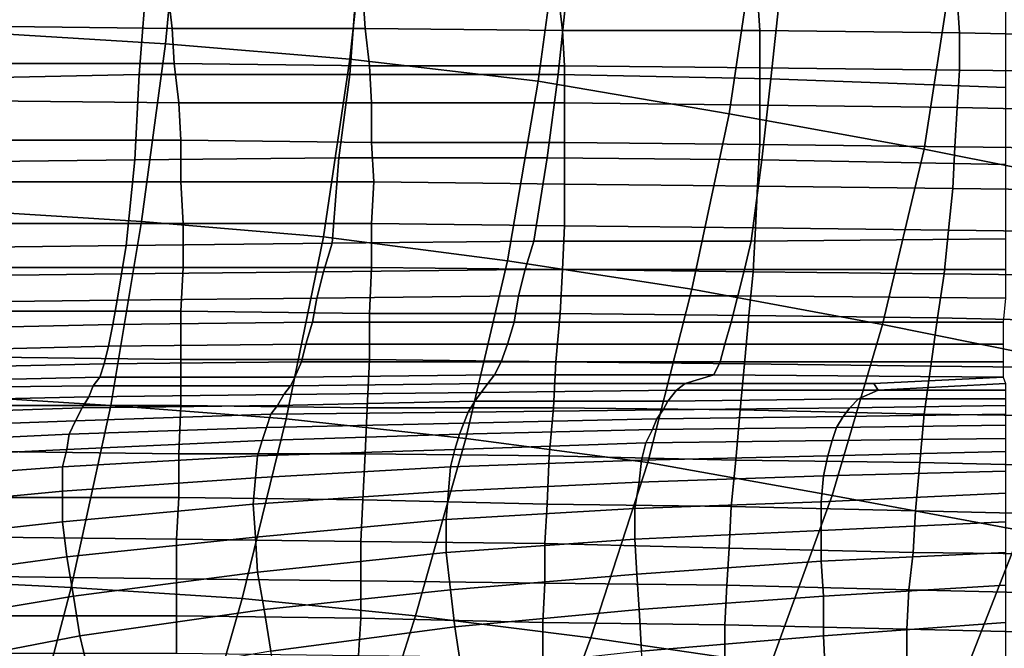
# Model space of a CAD drawing. Extents: x -0.003 to 0.532, y -0.184 to 0.182.
# Drawn here: x 0.185 to 0.23, y 0.126 to 0.154 of the extents above; entities that cross this region are included whole.
import ezdxf

# ---------------------------------------------------------------- set-up
doc = ezdxf.new("R2010")
doc.units = 0
doc.layers.add('COVER_1', color=7, linetype='CONTINUOUS')
doc.layers.add('PORCELAIN_1', color=7, linetype='CONTINUOUS')

msp = doc.modelspace()

# ---------------------------------------------------------------- linework, layer by layer
at = {"layer": 'COVER_1'}
for points in [[(0.1921, 0.1596, 0.3364), (0.1915, 0.1532, 0.3367), (0.1833, 0.1537, 0.337), (0.1838, 0.1603, 0.3368)], [(0.2006, 0.1589, 0.3362), (0.1999, 0.1525, 0.3364), (0.1915, 0.1532, 0.3367), (0.1921, 0.1596, 0.3364)], [(0.2094, 0.1582, 0.3359), (0.2085, 0.1515, 0.3361), (0.1999, 0.1525, 0.3364), (0.2006, 0.1589, 0.3362)], [(0.2183, 0.1574, 0.3356), (0.2172, 0.15, 0.3358), (0.2085, 0.1515, 0.3361), (0.2094, 0.1582, 0.3359)], [(0.2273, 0.1562, 0.3353), (0.2261, 0.1484, 0.3356), (0.2172, 0.15, 0.3358), (0.2183, 0.1574, 0.3356)], [(0.2365, 0.1546, 0.3351), (0.2351, 0.1466, 0.3354), (0.2261, 0.1484, 0.3356), (0.2273, 0.1562, 0.3353)], [(0.1833, 0.1537, 0.337), (0.1915, 0.1532, 0.3367), (0.1904, 0.1451, 0.3369), (0.1824, 0.1456, 0.3372)], [(0.1904, 0.1451, 0.3369), (0.1915, 0.1532, 0.3367), (0.1999, 0.1525, 0.3364), (0.1987, 0.1444, 0.3366)], [(0.1999, 0.1525, 0.3364), (0.2085, 0.1515, 0.3361), (0.2071, 0.1433, 0.3364), (0.1987, 0.1444, 0.3366)], [(0.2071, 0.1433, 0.3364), (0.2085, 0.1515, 0.3361), (0.2172, 0.15, 0.3358), (0.2155, 0.142, 0.3362)], [(0.2172, 0.15, 0.3358), (0.2261, 0.1484, 0.3356), (0.2242, 0.1404, 0.3359), (0.2155, 0.142, 0.3362)], [(0.2242, 0.1404, 0.3359), (0.2261, 0.1484, 0.3356), (0.2351, 0.1466, 0.3354), (0.2331, 0.1386, 0.3358)], [(0.1811, 0.1372, 0.3374), (0.1824, 0.1456, 0.3372), (0.1904, 0.1451, 0.3369), (0.189, 0.1367, 0.3372)], [(0.197, 0.1361, 0.3369), (0.189, 0.1367, 0.3372), (0.1904, 0.1451, 0.3369), (0.1987, 0.1444, 0.3366)], [(0.197, 0.1361, 0.3369), (0.1987, 0.1444, 0.3366), (0.2071, 0.1433, 0.3364), (0.2052, 0.1352, 0.3367)], [(0.2135, 0.1341, 0.3365), (0.2052, 0.1352, 0.3367), (0.2071, 0.1433, 0.3364), (0.2155, 0.142, 0.3362)], [(0.2135, 0.1341, 0.3365), (0.2155, 0.142, 0.3362), (0.2242, 0.1404, 0.3359), (0.2219, 0.1326, 0.3362)], [(0.2305, 0.131, 0.3361), (0.2219, 0.1326, 0.3362), (0.2242, 0.1404, 0.3359), (0.2331, 0.1386, 0.3358)], [(0.1872, 0.1284, 0.3374), (0.1794, 0.1288, 0.3377), (0.1811, 0.1372, 0.3374), (0.189, 0.1367, 0.3372)], [(0.197, 0.1361, 0.3369), (0.195, 0.1279, 0.3372), (0.1872, 0.1284, 0.3374), (0.189, 0.1367, 0.3372)], [(0.2029, 0.1271, 0.337), (0.195, 0.1279, 0.3372), (0.197, 0.1361, 0.3369), (0.2052, 0.1352, 0.3367)], [(0.2135, 0.1341, 0.3365), (0.2109, 0.1261, 0.3367), (0.2029, 0.1271, 0.337), (0.2052, 0.1352, 0.3367)], [(0.2191, 0.1249, 0.3365), (0.2109, 0.1261, 0.3367), (0.2135, 0.1341, 0.3365), (0.2219, 0.1326, 0.3362)], [(0.2305, 0.131, 0.3361), (0.2275, 0.1233, 0.3364), (0.2191, 0.1249, 0.3365), (0.2219, 0.1326, 0.3362)], [(0.2359, 0.1215, 0.3362), (0.2275, 0.1233, 0.3364), (0.2305, 0.131, 0.3361), (0.2393, 0.129, 0.3359)], [(0.1794, 0.1288, 0.3377), (0.1872, 0.1284, 0.3374), (0.185, 0.12, 0.3377), (0.1776, 0.1203, 0.338)], [(0.1872, 0.1284, 0.3374), (0.195, 0.1279, 0.3372), (0.1926, 0.1195, 0.3375), (0.185, 0.12, 0.3377)], [(0.195, 0.1279, 0.3372), (0.2029, 0.1271, 0.337), (0.2003, 0.1189, 0.3372), (0.1926, 0.1195, 0.3375)], [(0.2029, 0.1271, 0.337), (0.2109, 0.1261, 0.3367), (0.2079, 0.118, 0.337), (0.2003, 0.1189, 0.3372)], [(0.2109, 0.1261, 0.3367), (0.2191, 0.1249, 0.3365), (0.2157, 0.1169, 0.3369), (0.2079, 0.118, 0.337)]]:
    msp.add_3dface(points, dxfattribs=at)
at = {"layer": 'PORCELAIN_1'}
for points in [[(0.1903, 0.1518, 0.3026), (0.181, 0.1516, 0.3026), (0.1811, 0.1555, 0.3028), (0.1906, 0.1557, 0.3028)], [(0.1916, 0.1556, 0.1322), (0.1828, 0.1556, 0.1318), (0.183, 0.154, 0.1241), (0.1918, 0.1539, 0.1245)], [(0.1903, 0.1518, 0.3026), (0.1906, 0.1557, 0.3028), (0.2002, 0.1557, 0.3027), (0.1999, 0.1518, 0.3026)], [(0.2005, 0.1555, 0.1327), (0.1916, 0.1556, 0.1322), (0.1918, 0.1539, 0.1245), (0.2006, 0.1539, 0.125)], [(0.2002, 0.1557, 0.3027), (0.2098, 0.1556, 0.3027), (0.2094, 0.1518, 0.3026), (0.1999, 0.1518, 0.3026)], [(0.2094, 0.1555, 0.1333), (0.2005, 0.1555, 0.1327), (0.2006, 0.1539, 0.125), (0.2096, 0.1538, 0.1256)], [(0.2094, 0.1518, 0.3026), (0.2098, 0.1556, 0.3027), (0.2195, 0.1553, 0.3027), (0.2191, 0.1516, 0.3025)], [(0.2185, 0.1554, 0.1339), (0.2094, 0.1555, 0.1333), (0.2096, 0.1538, 0.1256), (0.2186, 0.1538, 0.1262)], [(0.2276, 0.1553, 0.1345), (0.2185, 0.1554, 0.1339), (0.2186, 0.1538, 0.1262), (0.2277, 0.1537, 0.1269)], [(0.2191, 0.1516, 0.3025), (0.2195, 0.1553, 0.3027), (0.2298, 0.1548, 0.3027), (0.2298, 0.1512, 0.3025)], [(0.2369, 0.1551, 0.1352), (0.2276, 0.1553, 0.1345), (0.2277, 0.1537, 0.1269), (0.2369, 0.1535, 0.1276)], [(0.183, 0.154, 0.1241), (0.1832, 0.1523, 0.1163), (0.1919, 0.1523, 0.1168), (0.1918, 0.1539, 0.1245)], [(0.1918, 0.1539, 0.1245), (0.1919, 0.1523, 0.1168), (0.2008, 0.1522, 0.1173), (0.2006, 0.1539, 0.125)], [(0.2006, 0.1539, 0.125), (0.2008, 0.1522, 0.1173), (0.2097, 0.1522, 0.1178), (0.2096, 0.1538, 0.1256)], [(0.2096, 0.1538, 0.1256), (0.2097, 0.1522, 0.1178), (0.2186, 0.1521, 0.1185), (0.2186, 0.1538, 0.1262)], [(0.2186, 0.1538, 0.1262), (0.2186, 0.1521, 0.1185), (0.2277, 0.152, 0.1191), (0.2277, 0.1537, 0.1269)], [(0.2277, 0.1537, 0.1269), (0.2277, 0.152, 0.1191), (0.2368, 0.1519, 0.1199), (0.2369, 0.1535, 0.1276)], [(0.1919, 0.1523, 0.1168), (0.1832, 0.1523, 0.1163), (0.1833, 0.1506, 0.1086), (0.1921, 0.1505, 0.109)], [(0.2008, 0.1522, 0.1173), (0.1919, 0.1523, 0.1168), (0.1921, 0.1505, 0.109), (0.2009, 0.1505, 0.1095)], [(0.181, 0.1516, 0.3026), (0.1903, 0.1518, 0.3026), (0.1901, 0.1479, 0.3024), (0.1809, 0.1478, 0.3024)], [(0.1994, 0.148, 0.3024), (0.1901, 0.1479, 0.3024), (0.1903, 0.1518, 0.3026), (0.1999, 0.1518, 0.3026)], [(0.1994, 0.148, 0.3024), (0.1999, 0.1518, 0.3026), (0.2094, 0.1518, 0.3026), (0.2089, 0.148, 0.3024)], [(0.2097, 0.1522, 0.1178), (0.2008, 0.1522, 0.1173), (0.2009, 0.1505, 0.1095), (0.2097, 0.1505, 0.1101)], [(0.2187, 0.1479, 0.3024), (0.2089, 0.148, 0.3024), (0.2094, 0.1518, 0.3026), (0.2191, 0.1516, 0.3025)], [(0.2186, 0.1521, 0.1185), (0.2097, 0.1522, 0.1178), (0.2097, 0.1505, 0.1101), (0.2186, 0.1504, 0.1107)], [(0.2277, 0.152, 0.1191), (0.2186, 0.1521, 0.1185), (0.2186, 0.1504, 0.1107), (0.2276, 0.1503, 0.1114)], [(0.2368, 0.1519, 0.1199), (0.2277, 0.152, 0.1191), (0.2276, 0.1503, 0.1114), (0.2367, 0.1501, 0.1122)], [(0.2298, 0.1477, 0.3023), (0.2187, 0.1479, 0.3024), (0.2191, 0.1516, 0.3025), (0.2298, 0.1512, 0.3025)], [(0.1833, 0.1506, 0.1086), (0.1835, 0.1488, 0.1009), (0.1922, 0.1488, 0.1013), (0.1921, 0.1505, 0.109)], [(0.1921, 0.1505, 0.109), (0.1922, 0.1488, 0.1013), (0.2009, 0.1487, 0.1018), (0.2009, 0.1505, 0.1095)], [(0.2009, 0.1505, 0.1095), (0.2009, 0.1487, 0.1018), (0.2097, 0.1487, 0.1024), (0.2097, 0.1505, 0.1101)], [(0.2097, 0.1505, 0.1101), (0.2097, 0.1487, 0.1024), (0.2186, 0.1486, 0.103), (0.2186, 0.1504, 0.1107)], [(0.2186, 0.1504, 0.1107), (0.2186, 0.1486, 0.103), (0.2275, 0.1485, 0.1037), (0.2276, 0.1503, 0.1114)], [(0.2276, 0.1503, 0.1114), (0.2275, 0.1485, 0.1037), (0.2365, 0.1484, 0.1044), (0.2367, 0.1501, 0.1122)], [(0.1922, 0.1488, 0.1013), (0.1835, 0.1488, 0.1009), (0.1836, 0.1469, 0.0931), (0.1922, 0.1469, 0.0936)], [(0.2009, 0.1487, 0.1018), (0.1922, 0.1488, 0.1013), (0.1922, 0.1469, 0.0936), (0.201, 0.1469, 0.0941)], [(0.2097, 0.1487, 0.1024), (0.2009, 0.1487, 0.1018), (0.201, 0.1469, 0.0941), (0.2097, 0.1468, 0.0946)], [(0.2186, 0.1486, 0.103), (0.2097, 0.1487, 0.1024), (0.2097, 0.1468, 0.0946), (0.2185, 0.1467, 0.0952)], [(0.2275, 0.1485, 0.1037), (0.2186, 0.1486, 0.103), (0.2185, 0.1467, 0.0952), (0.2274, 0.1466, 0.0959)], [(0.2365, 0.1484, 0.1044), (0.2275, 0.1485, 0.1037), (0.2274, 0.1466, 0.0959), (0.2363, 0.1465, 0.0966)], [(0.1808, 0.1439, 0.3022), (0.1809, 0.1478, 0.3024), (0.1901, 0.1479, 0.3024), (0.1897, 0.144, 0.3022)], [(0.1901, 0.1479, 0.3024), (0.1994, 0.148, 0.3024), (0.1991, 0.1441, 0.3022), (0.1897, 0.144, 0.3022)], [(0.2083, 0.1442, 0.3022), (0.1991, 0.1441, 0.3022), (0.1994, 0.148, 0.3024), (0.2089, 0.148, 0.3024)], [(0.2187, 0.1479, 0.3024), (0.2182, 0.1442, 0.3022), (0.2083, 0.1442, 0.3022), (0.2089, 0.148, 0.3024)], [(0.2182, 0.1442, 0.3022), (0.2187, 0.1479, 0.3024), (0.2298, 0.1477, 0.3023), (0.2298, 0.1443, 0.3022)], [(0.1836, 0.1469, 0.0931), (0.1836, 0.145, 0.0854), (0.1923, 0.145, 0.0858), (0.1922, 0.1469, 0.0936)], [(0.1922, 0.1469, 0.0936), (0.1923, 0.145, 0.0858), (0.2009, 0.145, 0.0863), (0.201, 0.1469, 0.0941)], [(0.201, 0.1469, 0.0941), (0.2009, 0.145, 0.0863), (0.2097, 0.1449, 0.0868), (0.2097, 0.1468, 0.0946)], [(0.2097, 0.1468, 0.0946), (0.2097, 0.1449, 0.0868), (0.2184, 0.1448, 0.0874), (0.2185, 0.1467, 0.0952)], [(0.2185, 0.1467, 0.0952), (0.2184, 0.1448, 0.0874), (0.2272, 0.1447, 0.0881), (0.2274, 0.1466, 0.0959)], [(0.2274, 0.1466, 0.0959), (0.2272, 0.1447, 0.0881), (0.236, 0.1446, 0.0888), (0.2363, 0.1465, 0.0966)], [(0.1923, 0.145, 0.0858), (0.1836, 0.145, 0.0854), (0.1837, 0.143, 0.0777), (0.1923, 0.143, 0.0781)], [(0.2009, 0.145, 0.0863), (0.1923, 0.145, 0.0858), (0.1923, 0.143, 0.0781), (0.2009, 0.143, 0.0785)], [(0.2097, 0.1449, 0.0868), (0.2009, 0.145, 0.0863), (0.2009, 0.143, 0.0785), (0.2096, 0.1429, 0.079)], [(0.2184, 0.1448, 0.0874), (0.2097, 0.1449, 0.0868), (0.2096, 0.1429, 0.079), (0.2183, 0.1428, 0.0796)], [(0.2272, 0.1447, 0.0881), (0.2184, 0.1448, 0.0874), (0.2183, 0.1428, 0.0796), (0.227, 0.1427, 0.0802)], [(0.236, 0.1446, 0.0888), (0.2272, 0.1447, 0.0881), (0.227, 0.1427, 0.0802), (0.2357, 0.1426, 0.0809)], [(0.1991, 0.1441, 0.3022), (0.2083, 0.1442, 0.3022), (0.2079, 0.1429, 0.3019), (0.1987, 0.1428, 0.302)], [(0.2182, 0.1442, 0.3022), (0.2179, 0.1429, 0.3019), (0.2079, 0.1429, 0.3019), (0.2083, 0.1442, 0.3022)], [(0.2298, 0.1429, 0.3019), (0.2179, 0.1429, 0.3019), (0.2182, 0.1442, 0.3022), (0.2298, 0.1443, 0.3022)], [(0.1895, 0.1427, 0.302), (0.1807, 0.1426, 0.302), (0.1808, 0.1439, 0.3022), (0.1897, 0.144, 0.3022)], [(0.1895, 0.1427, 0.302), (0.1897, 0.144, 0.3022), (0.1991, 0.1441, 0.3022), (0.1987, 0.1428, 0.302)], [(0.1837, 0.143, 0.0777), (0.1837, 0.141, 0.0699), (0.1922, 0.141, 0.0703), (0.1923, 0.143, 0.0781)], [(0.1893, 0.1415, 0.3015), (0.1895, 0.1427, 0.302), (0.1987, 0.1428, 0.302), (0.1984, 0.1416, 0.3015)], [(0.1923, 0.143, 0.0781), (0.1922, 0.141, 0.0703), (0.2008, 0.1409, 0.0707), (0.2009, 0.143, 0.0785)], [(0.1987, 0.1428, 0.302), (0.2079, 0.1429, 0.3019), (0.2076, 0.1417, 0.3015), (0.1984, 0.1416, 0.3015)], [(0.2009, 0.143, 0.0785), (0.2008, 0.1409, 0.0707), (0.2095, 0.1409, 0.0712), (0.2096, 0.1429, 0.079)], [(0.2179, 0.1429, 0.3019), (0.2176, 0.1417, 0.3015), (0.2076, 0.1417, 0.3015), (0.2079, 0.1429, 0.3019)], [(0.2096, 0.1429, 0.079), (0.2095, 0.1409, 0.0712), (0.2181, 0.1408, 0.0718), (0.2183, 0.1428, 0.0796)], [(0.2298, 0.1416, 0.3015), (0.2176, 0.1417, 0.3015), (0.2179, 0.1429, 0.3019), (0.2298, 0.1429, 0.3019)], [(0.2183, 0.1428, 0.0796), (0.2181, 0.1408, 0.0718), (0.2267, 0.1407, 0.0723), (0.227, 0.1427, 0.0802)], [(0.1807, 0.1426, 0.302), (0.1895, 0.1427, 0.302), (0.1893, 0.1415, 0.3015), (0.1805, 0.1414, 0.3015)], [(0.227, 0.1427, 0.0802), (0.2267, 0.1407, 0.0723), (0.2353, 0.1405, 0.0729), (0.2357, 0.1426, 0.0809)], [(0.1805, 0.1414, 0.3015), (0.1893, 0.1415, 0.3015), (0.1891, 0.1404, 0.3009), (0.1803, 0.1402, 0.3009)], [(0.1982, 0.1405, 0.3008), (0.1891, 0.1404, 0.3009), (0.1893, 0.1415, 0.3015), (0.1984, 0.1416, 0.3015)], [(0.1982, 0.1405, 0.3008), (0.1984, 0.1416, 0.3015), (0.2076, 0.1417, 0.3015), (0.2074, 0.1405, 0.3008)], [(0.2076, 0.1417, 0.3015), (0.2176, 0.1417, 0.3015), (0.2173, 0.1405, 0.3008), (0.2074, 0.1405, 0.3008)], [(0.2297, 0.1405, 0.3008), (0.2173, 0.1405, 0.3008), (0.2176, 0.1417, 0.3015), (0.2298, 0.1416, 0.3015)], [(0.1922, 0.141, 0.0703), (0.1837, 0.141, 0.0699), (0.1837, 0.1389, 0.0622), (0.1922, 0.1388, 0.0626)], [(0.2008, 0.1409, 0.0707), (0.1922, 0.141, 0.0703), (0.1922, 0.1388, 0.0626), (0.2008, 0.1388, 0.063)], [(0.2095, 0.1409, 0.0712), (0.2008, 0.1409, 0.0707), (0.2008, 0.1388, 0.063), (0.2093, 0.1387, 0.0634)], [(0.2181, 0.1408, 0.0718), (0.2095, 0.1409, 0.0712), (0.2093, 0.1387, 0.0634), (0.2179, 0.1386, 0.0639)], [(0.2267, 0.1407, 0.0723), (0.2181, 0.1408, 0.0718), (0.2179, 0.1386, 0.0639), (0.2264, 0.1385, 0.0644)], [(0.2353, 0.1405, 0.0729), (0.2267, 0.1407, 0.0723), (0.2264, 0.1385, 0.0644), (0.2349, 0.1384, 0.0649)], [(0.1802, 0.1392, 0.3001), (0.1803, 0.1402, 0.3009), (0.1891, 0.1404, 0.3009), (0.1889, 0.1394, 0.3)], [(0.1891, 0.1404, 0.3009), (0.1982, 0.1405, 0.3008), (0.1979, 0.1395, 0.3), (0.1889, 0.1394, 0.3)], [(0.2071, 0.1395, 0.2999), (0.1979, 0.1395, 0.3), (0.1982, 0.1405, 0.3008), (0.2074, 0.1405, 0.3008)], [(0.2071, 0.1395, 0.2999), (0.2074, 0.1405, 0.3008), (0.2173, 0.1405, 0.3008), (0.217, 0.1395, 0.2999)], [(0.2297, 0.1395, 0.2999), (0.217, 0.1395, 0.2999), (0.2173, 0.1405, 0.3008), (0.2297, 0.1405, 0.3008)], [(0.1887, 0.1386, 0.299), (0.18, 0.1384, 0.2991), (0.1802, 0.1392, 0.3001), (0.1889, 0.1394, 0.3)], [(0.1887, 0.1386, 0.299), (0.1889, 0.1394, 0.3), (0.1979, 0.1395, 0.3), (0.1977, 0.1387, 0.2989)], [(0.1979, 0.1395, 0.3), (0.2071, 0.1395, 0.2999), (0.2068, 0.1387, 0.2989), (0.1977, 0.1387, 0.2989)], [(0.2168, 0.1387, 0.2988), (0.2068, 0.1387, 0.2989), (0.2071, 0.1395, 0.2999), (0.217, 0.1395, 0.2999)], [(0.2297, 0.1387, 0.2988), (0.2168, 0.1387, 0.2988), (0.217, 0.1395, 0.2999), (0.2297, 0.1395, 0.2999)], [(0.1837, 0.1389, 0.0622), (0.1836, 0.1367, 0.0546), (0.1922, 0.1367, 0.0549), (0.1922, 0.1388, 0.0626)], [(0.1922, 0.1388, 0.0626), (0.1922, 0.1367, 0.0549), (0.2007, 0.1366, 0.0553), (0.2008, 0.1388, 0.063)], [(0.2008, 0.1388, 0.063), (0.2007, 0.1366, 0.0553), (0.2092, 0.1366, 0.0557), (0.2093, 0.1387, 0.0634)], [(0.18, 0.1384, 0.2991), (0.1887, 0.1386, 0.299), (0.1885, 0.138, 0.2978), (0.1798, 0.1378, 0.2979)], [(0.1974, 0.138, 0.2977), (0.1885, 0.138, 0.2978), (0.1887, 0.1386, 0.299), (0.1977, 0.1387, 0.2989)], [(0.1974, 0.138, 0.2977), (0.1977, 0.1387, 0.2989), (0.2068, 0.1387, 0.2989), (0.2065, 0.1381, 0.2977)], [(0.2068, 0.1387, 0.2989), (0.2168, 0.1387, 0.2988), (0.2165, 0.1381, 0.2976), (0.2065, 0.1381, 0.2977)], [(0.2093, 0.1387, 0.0634), (0.2092, 0.1366, 0.0557), (0.2177, 0.1365, 0.0561), (0.2179, 0.1386, 0.0639)], [(0.2297, 0.138, 0.2974), (0.2165, 0.1381, 0.2976), (0.2168, 0.1387, 0.2988), (0.2297, 0.1387, 0.2988)], [(0.2179, 0.1386, 0.0639), (0.2177, 0.1365, 0.0561), (0.2261, 0.1363, 0.0565), (0.2264, 0.1385, 0.0644)], [(0.2264, 0.1385, 0.0644), (0.2261, 0.1363, 0.0565), (0.2346, 0.1362, 0.0569), (0.2349, 0.1384, 0.0649)], [(0.1796, 0.1375, 0.2967), (0.1798, 0.1378, 0.2979), (0.1885, 0.138, 0.2978), (0.1882, 0.1376, 0.2966)], [(0.1885, 0.138, 0.2978), (0.1974, 0.138, 0.2977), (0.1972, 0.1376, 0.2965), (0.1882, 0.1376, 0.2966)], [(0.2062, 0.1377, 0.2964), (0.1972, 0.1376, 0.2965), (0.1974, 0.138, 0.2977), (0.2065, 0.1381, 0.2977)], [(0.2062, 0.1377, 0.2964), (0.2065, 0.1381, 0.2977), (0.2165, 0.1381, 0.2976), (0.2152, 0.1377, 0.2963)], [(0.2165, 0.1381, 0.2976), (0.2297, 0.138, 0.2974), (0.2238, 0.1377, 0.2962), (0.2152, 0.1377, 0.2963)], [(0.2298, 0.1377, 0.2962), (0.224, 0.1374, 0.2943), (0.2238, 0.1377, 0.2962), (0.2297, 0.138, 0.2974)], [(0.188, 0.1371, 0.2942), (0.1793, 0.1369, 0.2943), (0.1796, 0.1375, 0.2967), (0.1882, 0.1376, 0.2966)], [(0.188, 0.1371, 0.2942), (0.1882, 0.1376, 0.2966), (0.1972, 0.1376, 0.2965), (0.1969, 0.1372, 0.2941)], [(0.1972, 0.1376, 0.2965), (0.2062, 0.1377, 0.2964), (0.2059, 0.1373, 0.294), (0.1969, 0.1372, 0.2941)], [(0.2059, 0.1373, 0.294), (0.2148, 0.1374, 0.294), (0.2144, 0.1369, 0.2916), (0.2056, 0.1369, 0.2916)], [(0.2148, 0.1374, 0.294), (0.2059, 0.1373, 0.294), (0.2062, 0.1377, 0.2964), (0.2152, 0.1377, 0.2963)], [(0.2231, 0.137, 0.2916), (0.2144, 0.1369, 0.2916), (0.2148, 0.1374, 0.294), (0.224, 0.1374, 0.2943)], [(0.2148, 0.1374, 0.294), (0.2152, 0.1377, 0.2963), (0.2238, 0.1377, 0.2962), (0.224, 0.1374, 0.2943)], [(0.2231, 0.137, 0.2916), (0.224, 0.1374, 0.2943), (0.2298, 0.1374, 0.2939), (0.2298, 0.137, 0.2916)], [(0.2298, 0.1377, 0.2962), (0.2298, 0.1374, 0.2939), (0.224, 0.1374, 0.2943)], [(0.1793, 0.1369, 0.2943), (0.188, 0.1371, 0.2942), (0.1877, 0.1366, 0.2919), (0.1791, 0.1363, 0.2919)], [(0.1966, 0.1367, 0.2917), (0.1877, 0.1366, 0.2919), (0.188, 0.1371, 0.2942), (0.1969, 0.1372, 0.2941)], [(0.1966, 0.1367, 0.2917), (0.1969, 0.1372, 0.2941), (0.2059, 0.1373, 0.294), (0.2056, 0.1369, 0.2916)], [(0.2144, 0.1369, 0.2916), (0.2231, 0.137, 0.2916), (0.2227, 0.1366, 0.2893), (0.2142, 0.1365, 0.2892)], [(0.2298, 0.1367, 0.2893), (0.2227, 0.1366, 0.2893), (0.2231, 0.137, 0.2916), (0.2298, 0.137, 0.2916)], [(0.179, 0.1357, 0.2894), (0.1791, 0.1363, 0.2919), (0.1877, 0.1366, 0.2919), (0.1874, 0.136, 0.2893)], [(0.1922, 0.1367, 0.0549), (0.1836, 0.1367, 0.0546), (0.1836, 0.1346, 0.0473), (0.1921, 0.1345, 0.0476)], [(0.1877, 0.1366, 0.2919), (0.1966, 0.1367, 0.2917), (0.1963, 0.1363, 0.2893), (0.1874, 0.136, 0.2893)], [(0.2007, 0.1366, 0.0553), (0.1922, 0.1367, 0.0549), (0.1921, 0.1345, 0.0476), (0.2006, 0.1345, 0.0479)], [(0.2053, 0.1364, 0.2892), (0.1963, 0.1363, 0.2893), (0.1966, 0.1367, 0.2917), (0.2056, 0.1369, 0.2916)], [(0.2092, 0.1366, 0.0557), (0.2007, 0.1366, 0.0553), (0.2006, 0.1345, 0.0479), (0.209, 0.1344, 0.0481)], [(0.2139, 0.1361, 0.2866), (0.2051, 0.1359, 0.2865), (0.2053, 0.1364, 0.2892), (0.2142, 0.1365, 0.2892)], [(0.2053, 0.1364, 0.2892), (0.2056, 0.1369, 0.2916), (0.2144, 0.1369, 0.2916), (0.2142, 0.1365, 0.2892)], [(0.2177, 0.1365, 0.0561), (0.2092, 0.1366, 0.0557), (0.209, 0.1344, 0.0481), (0.2175, 0.1342, 0.0484)], [(0.2139, 0.1361, 0.2866), (0.2142, 0.1365, 0.2892), (0.2227, 0.1366, 0.2893), (0.2224, 0.1362, 0.2867)], [(0.2261, 0.1363, 0.0565), (0.2177, 0.1365, 0.0561), (0.2175, 0.1342, 0.0484), (0.2259, 0.1341, 0.0488)], [(0.2227, 0.1366, 0.2893), (0.2298, 0.1367, 0.2893), (0.2298, 0.1363, 0.2866), (0.2224, 0.1362, 0.2867)], [(0.1871, 0.1354, 0.2865), (0.1874, 0.136, 0.2893), (0.1963, 0.1363, 0.2893), (0.1961, 0.1357, 0.2865)], [(0.1963, 0.1363, 0.2893), (0.2053, 0.1364, 0.2892), (0.2051, 0.1359, 0.2865), (0.1961, 0.1357, 0.2865)], [(0.2051, 0.1359, 0.2865), (0.2139, 0.1361, 0.2866), (0.2137, 0.1356, 0.2835), (0.2049, 0.1354, 0.2833)], [(0.2137, 0.1356, 0.2835), (0.2139, 0.1361, 0.2866), (0.2224, 0.1362, 0.2867), (0.2221, 0.1357, 0.2836)], [(0.2224, 0.1362, 0.2867), (0.2298, 0.1363, 0.2866), (0.2298, 0.1358, 0.2834), (0.2221, 0.1357, 0.2836)], [(0.2346, 0.1362, 0.0569), (0.2261, 0.1363, 0.0565), (0.2259, 0.1341, 0.0488), (0.2343, 0.1339, 0.0491)], [(0.1871, 0.1354, 0.2865), (0.1788, 0.135, 0.2865), (0.179, 0.1357, 0.2894), (0.1874, 0.136, 0.2893)], [(0.1959, 0.1351, 0.2832), (0.187, 0.1347, 0.2832), (0.1871, 0.1354, 0.2865), (0.1961, 0.1357, 0.2865)], [(0.1959, 0.1351, 0.2832), (0.1961, 0.1357, 0.2865), (0.2051, 0.1359, 0.2865), (0.2049, 0.1354, 0.2833)], [(0.2049, 0.1354, 0.2833), (0.2137, 0.1356, 0.2835), (0.2134, 0.135, 0.28), (0.2047, 0.1347, 0.2798)], [(0.2134, 0.135, 0.28), (0.2137, 0.1356, 0.2835), (0.2221, 0.1357, 0.2836), (0.2219, 0.1351, 0.2801)], [(0.2221, 0.1357, 0.2836), (0.2298, 0.1358, 0.2834), (0.2298, 0.1352, 0.2798), (0.2219, 0.1351, 0.2801)], [(0.1788, 0.135, 0.2865), (0.1871, 0.1354, 0.2865), (0.187, 0.1347, 0.2832), (0.1787, 0.1343, 0.283)], [(0.1957, 0.1344, 0.2795), (0.1959, 0.1351, 0.2832), (0.2049, 0.1354, 0.2833), (0.2047, 0.1347, 0.2798)], [(0.2219, 0.1351, 0.2801), (0.2298, 0.1352, 0.2798), (0.2298, 0.1346, 0.2756), (0.2217, 0.1344, 0.2758)], [(0.1786, 0.1333, 0.2788), (0.1787, 0.1343, 0.283), (0.187, 0.1347, 0.2832), (0.1868, 0.1339, 0.2793)], [(0.187, 0.1347, 0.2832), (0.1959, 0.1351, 0.2832), (0.1957, 0.1344, 0.2795), (0.1868, 0.1339, 0.2793)], [(0.1956, 0.1334, 0.275), (0.1957, 0.1344, 0.2795), (0.2047, 0.1347, 0.2798), (0.2045, 0.1339, 0.2754)], [(0.2047, 0.1347, 0.2798), (0.2134, 0.135, 0.28), (0.2132, 0.1342, 0.2757), (0.2045, 0.1339, 0.2754)], [(0.2132, 0.1342, 0.2757), (0.2134, 0.135, 0.28), (0.2219, 0.1351, 0.2801), (0.2217, 0.1344, 0.2758)], [(0.1836, 0.1346, 0.0473), (0.1836, 0.1325, 0.0405), (0.1921, 0.1325, 0.0407), (0.1921, 0.1345, 0.0476)], [(0.1868, 0.1339, 0.2793), (0.1957, 0.1344, 0.2795), (0.1956, 0.1334, 0.275), (0.1868, 0.1328, 0.2743)], [(0.1921, 0.1345, 0.0476), (0.1921, 0.1325, 0.0407), (0.2005, 0.1324, 0.0409), (0.2006, 0.1345, 0.0479)], [(0.2006, 0.1345, 0.0479), (0.2005, 0.1324, 0.0409), (0.2089, 0.1322, 0.0411), (0.209, 0.1344, 0.0481)], [(0.209, 0.1344, 0.0481), (0.2089, 0.1322, 0.0411), (0.2173, 0.1321, 0.0412), (0.2175, 0.1342, 0.0484)], [(0.2131, 0.1332, 0.2704), (0.2132, 0.1342, 0.2757), (0.2217, 0.1344, 0.2758), (0.2215, 0.1335, 0.2705)], [(0.2217, 0.1344, 0.2758), (0.2298, 0.1346, 0.2756), (0.2298, 0.1337, 0.2704), (0.2215, 0.1335, 0.2705)], [(0.1785, 0.132, 0.2735), (0.1786, 0.1333, 0.2788), (0.1868, 0.1339, 0.2793), (0.1868, 0.1328, 0.2743)], [(0.1955, 0.1322, 0.2692), (0.1956, 0.1334, 0.275), (0.2045, 0.1339, 0.2754), (0.2044, 0.1328, 0.2699)], [(0.2045, 0.1339, 0.2754), (0.2132, 0.1342, 0.2757), (0.2131, 0.1332, 0.2704), (0.2044, 0.1328, 0.2699)], [(0.2175, 0.1342, 0.0484), (0.2173, 0.1321, 0.0412), (0.2257, 0.1319, 0.0413), (0.2259, 0.1341, 0.0488)], [(0.2259, 0.1341, 0.0488), (0.2257, 0.1319, 0.0413), (0.234, 0.1317, 0.0417), (0.2343, 0.1339, 0.0491)], [(0.1868, 0.1328, 0.2743), (0.1956, 0.1334, 0.275), (0.1955, 0.1322, 0.2692), (0.1868, 0.1314, 0.2682)], [(0.2129, 0.132, 0.2637), (0.2131, 0.1332, 0.2704), (0.2215, 0.1335, 0.2705), (0.2214, 0.1323, 0.264)], [(0.2215, 0.1335, 0.2705), (0.2298, 0.1337, 0.2704), (0.2298, 0.1327, 0.2641), (0.2214, 0.1323, 0.264)], [(0.2044, 0.1328, 0.2699), (0.2131, 0.1332, 0.2704), (0.2129, 0.132, 0.2637), (0.2043, 0.1315, 0.2632)], [(0.1787, 0.1305, 0.267), (0.1785, 0.132, 0.2735), (0.1868, 0.1328, 0.2743), (0.1868, 0.1314, 0.2682)], [(0.1921, 0.1325, 0.0407), (0.1836, 0.1325, 0.0405), (0.1836, 0.1307, 0.0345), (0.192, 0.1306, 0.0347)], [(0.2005, 0.1324, 0.0409), (0.1921, 0.1325, 0.0407), (0.192, 0.1306, 0.0347), (0.2004, 0.1305, 0.0349)], [(0.1956, 0.1307, 0.2624), (0.1955, 0.1322, 0.2692), (0.2044, 0.1328, 0.2699), (0.2043, 0.1315, 0.2632)], [(0.2214, 0.1323, 0.264), (0.2298, 0.1327, 0.2641), (0.2298, 0.1314, 0.2573), (0.2214, 0.131, 0.2571)], [(0.1868, 0.1314, 0.2682), (0.1955, 0.1322, 0.2692), (0.1956, 0.1307, 0.2624), (0.187, 0.1298, 0.2613)], [(0.2089, 0.1322, 0.0411), (0.2005, 0.1324, 0.0409), (0.2004, 0.1305, 0.0349), (0.2088, 0.1304, 0.035)], [(0.2173, 0.1321, 0.0412), (0.2089, 0.1322, 0.0411), (0.2088, 0.1304, 0.035), (0.2172, 0.1302, 0.0352)], [(0.2129, 0.1306, 0.2567), (0.2129, 0.132, 0.2637), (0.2214, 0.1323, 0.264), (0.2214, 0.131, 0.2571)], [(0.2257, 0.1319, 0.0413), (0.2173, 0.1321, 0.0412), (0.2172, 0.1302, 0.0352), (0.2256, 0.13, 0.0354)], [(0.2043, 0.1315, 0.2632), (0.2129, 0.132, 0.2637), (0.2129, 0.1306, 0.2567), (0.2043, 0.13, 0.2561)], [(0.234, 0.1317, 0.0417), (0.2257, 0.1319, 0.0413), (0.2256, 0.13, 0.0354), (0.2338, 0.1299, 0.0358)], [(0.179, 0.1287, 0.2601), (0.1787, 0.1305, 0.267), (0.1868, 0.1314, 0.2682), (0.187, 0.1298, 0.2613)], [(0.1957, 0.1291, 0.2553), (0.1956, 0.1307, 0.2624), (0.2043, 0.1315, 0.2632), (0.2043, 0.13, 0.2561)], [(0.2214, 0.131, 0.2571), (0.2298, 0.1314, 0.2573), (0.2298, 0.13, 0.2501), (0.2214, 0.1296, 0.2499)], [(0.1836, 0.1307, 0.0345), (0.1836, 0.1289, 0.0288), (0.192, 0.1288, 0.029), (0.192, 0.1306, 0.0347)], [(0.187, 0.1298, 0.2613), (0.1956, 0.1307, 0.2624), (0.1957, 0.1291, 0.2553), (0.1873, 0.128, 0.2543)], [(0.213, 0.129, 0.2496), (0.2129, 0.1306, 0.2567), (0.2214, 0.131, 0.2571), (0.2214, 0.1296, 0.2499)], [(0.192, 0.1306, 0.0347), (0.192, 0.1288, 0.029), (0.2004, 0.1287, 0.0292), (0.2004, 0.1305, 0.0349)], [(0.2004, 0.1305, 0.0349), (0.2004, 0.1287, 0.0292), (0.2088, 0.1286, 0.0294), (0.2088, 0.1304, 0.035)], [(0.2043, 0.13, 0.2561), (0.2129, 0.1306, 0.2567), (0.213, 0.129, 0.2496), (0.2045, 0.1283, 0.249)], [(0.2088, 0.1304, 0.035), (0.2088, 0.1286, 0.0294), (0.2171, 0.1285, 0.0296), (0.2172, 0.1302, 0.0352)], [(0.1794, 0.1267, 0.2532), (0.179, 0.1287, 0.2601), (0.187, 0.1298, 0.2613), (0.1873, 0.128, 0.2543)], [(0.196, 0.1274, 0.2482), (0.1957, 0.1291, 0.2553), (0.2043, 0.13, 0.2561), (0.2045, 0.1283, 0.249)], [(0.2172, 0.1302, 0.0352), (0.2171, 0.1285, 0.0296), (0.2254, 0.1283, 0.0299), (0.2256, 0.13, 0.0354)], [(0.2214, 0.1296, 0.2499), (0.2298, 0.13, 0.2501), (0.2298, 0.1285, 0.2429), (0.2215, 0.128, 0.2428)], [(0.2256, 0.13, 0.0354), (0.2254, 0.1283, 0.0299), (0.2337, 0.1281, 0.0302), (0.2338, 0.1299, 0.0358)], [(0.2131, 0.1274, 0.2424), (0.213, 0.129, 0.2496), (0.2214, 0.1296, 0.2499), (0.2215, 0.128, 0.2428)], [(0.192, 0.1288, 0.029), (0.1836, 0.1289, 0.0288), (0.1836, 0.1271, 0.0233), (0.192, 0.1271, 0.0235)], [(0.1873, 0.128, 0.2543), (0.1957, 0.1291, 0.2553), (0.196, 0.1274, 0.2482), (0.1876, 0.1262, 0.2472)], [(0.2045, 0.1283, 0.249), (0.213, 0.129, 0.2496), (0.2131, 0.1274, 0.2424), (0.2047, 0.1266, 0.2419)], [(0.2004, 0.1287, 0.0292), (0.192, 0.1288, 0.029), (0.192, 0.1271, 0.0235), (0.2004, 0.127, 0.0237)], [(0.2088, 0.1286, 0.0294), (0.2004, 0.1287, 0.0292), (0.2004, 0.127, 0.0237), (0.2087, 0.1268, 0.0239)], [(0.2171, 0.1285, 0.0296), (0.2088, 0.1286, 0.0294), (0.2087, 0.1268, 0.0239), (0.217, 0.1267, 0.0241)], [(0.2254, 0.1283, 0.0299), (0.2171, 0.1285, 0.0296), (0.217, 0.1267, 0.0241), (0.2253, 0.1265, 0.0244)], [(0.2215, 0.128, 0.2428), (0.2298, 0.1285, 0.2429), (0.2298, 0.1268, 0.2358), (0.2215, 0.1262, 0.2356)], [(0.1799, 0.1247, 0.2462), (0.1794, 0.1267, 0.2532), (0.1873, 0.128, 0.2543), (0.1876, 0.1262, 0.2472)], [(0.1963, 0.1255, 0.2411), (0.196, 0.1274, 0.2482), (0.2045, 0.1283, 0.249), (0.2047, 0.1266, 0.2419)], [(0.2132, 0.1255, 0.2353), (0.2131, 0.1274, 0.2424), (0.2215, 0.128, 0.2428), (0.2215, 0.1262, 0.2356)], [(0.2337, 0.1281, 0.0302), (0.2254, 0.1283, 0.0299), (0.2253, 0.1265, 0.0244), (0.2336, 0.1263, 0.0247)], [(0.1836, 0.1271, 0.0233), (0.1836, 0.1254, 0.0181), (0.192, 0.1254, 0.0183), (0.192, 0.1271, 0.0235)], [(0.1876, 0.1262, 0.2472), (0.196, 0.1274, 0.2482), (0.1963, 0.1255, 0.2411), (0.1881, 0.1241, 0.2401)], [(0.192, 0.1271, 0.0235), (0.192, 0.1254, 0.0183), (0.2003, 0.1253, 0.0185), (0.2004, 0.127, 0.0237)], [(0.2047, 0.1266, 0.2419), (0.2131, 0.1274, 0.2424), (0.2132, 0.1255, 0.2353), (0.205, 0.1246, 0.2347)], [(0.2004, 0.127, 0.0237), (0.2003, 0.1253, 0.0185), (0.2087, 0.1252, 0.0187), (0.2087, 0.1268, 0.0239)], [(0.2087, 0.1268, 0.0239), (0.2087, 0.1252, 0.0187), (0.217, 0.125, 0.0189), (0.217, 0.1267, 0.0241)], [(0.217, 0.1267, 0.0241), (0.217, 0.125, 0.0189), (0.2253, 0.1248, 0.0191), (0.2253, 0.1265, 0.0244)], [(0.2215, 0.1262, 0.2356), (0.2298, 0.1268, 0.2358), (0.2298, 0.125, 0.2286), (0.2216, 0.1243, 0.2284)], [(0.1804, 0.1225, 0.2392), (0.1799, 0.1247, 0.2462), (0.1876, 0.1262, 0.2472), (0.1881, 0.1241, 0.2401)], [(0.1967, 0.1234, 0.234), (0.1963, 0.1255, 0.2411), (0.2047, 0.1266, 0.2419), (0.205, 0.1246, 0.2347)], [(0.2134, 0.1235, 0.2281), (0.2132, 0.1255, 0.2353), (0.2215, 0.1262, 0.2356), (0.2216, 0.1243, 0.2284)], [(0.2253, 0.1265, 0.0244), (0.2253, 0.1248, 0.0191), (0.2335, 0.1246, 0.0193), (0.2336, 0.1263, 0.0247)]]:
    msp.add_3dface(points, dxfattribs=at)

doc.saveas('drawing.dxf')
